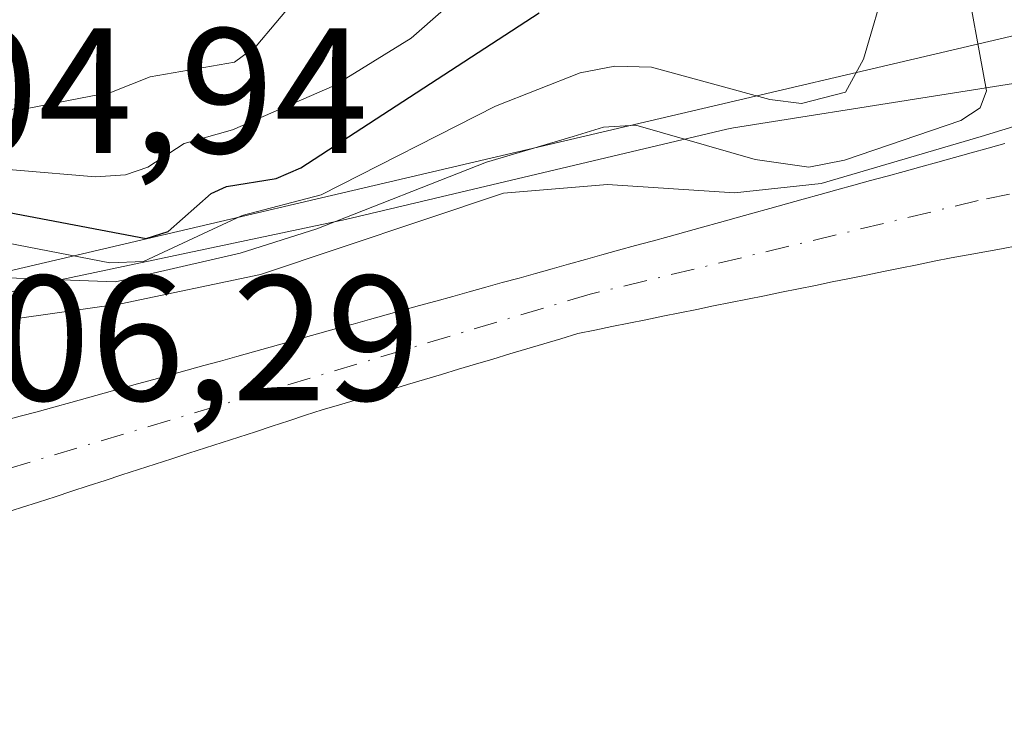
# Model space of a CAD drawing. Units: metres. Extents: x 675082 to 678542, y 4753799 to 4756200.
# Drawn here: x 676497 to 676552, y 4755934 to 4755974 of the extents above; entities that cross this region are included whole.
import ezdxf

# ---------------------------------------------------------------- set-up
doc = ezdxf.new("R2010")
doc.units = ezdxf.units.M
doc.header["$MEASUREMENT"] = 0
doc.linetypes.add('DGN Style 4', pattern=[2.638475, 1.318413, -0.659207, 0.001648, -0.659207])
for name, color, linetype, lineweight in [('Arbolado forestal CxS', 92, 'Continuous', 0), ('Corriente natural Cxs', 4, 'Continuous', 13), ('Corriente natural eje', 4, 'DGN Style 4', 0), ('Curva de nivel maestra', 30, 'Continuous', 30), ('Curva de nivel normal', 30, 'Continuous', 0), ('Espacio natural protegido', 121, 'Continuous', 13), ('Espacio natural protegido CxS', 121, 'Continuous', 0), ('Roquedo CxS', 135, 'Continuous', 0), ('Rótulo de punto de cota en terreno', 7, 'Continuous', 0), ('Suelo desnudo CxS', 253, 'Continuous', 0)]:
    doc.layers.add(name, color=color, linetype=linetype, lineweight=lineweight)
doc.styles.add('Style-Arial', font='txt')

# ---------------------------------------------------------------- blocks, each defined once
blk = doc.blocks.new('*U9')
at = {"layer": 'Arbolado forestal CxS', "color": 92, "linetype": 'Continuous', "lineweight": 0}
blk.add_polyline3d([(676579.3369, 4755979.4649, 989.6352), (676472.9509, 4755954.5433, 994.7086)], dxfattribs=at)

msp = doc.modelspace()

# ---------------------------------------------------------------- linework, layer by layer
at = {"layer": 'Arbolado forestal CxS', "color": 92, "linetype": 'Continuous', "lineweight": 0}
msp.add_polyline3d([(676160.8937, 4755958.3547, 975.8653), (676187.1243, 4755946.5007, 975.4141), (676207.4517, 4755946.9377, 975.9263), (676273.4353, 4755954.0325, 979.1722), (676388.6767, 4755948.0985, 985.7478), (676472.9509, 4755954.5433, 994.7086), (676579.3369, 4755979.4649, 989.6352), (676622.9749, 4755975.6497, 989.4169), (676654.3271, 4755962.9337, 989.0117), (676691.6111, 4755951.9129, 991.0276), (676716.6107, 4755948.9469, 990.6752)], dxfattribs=at)
at = {"layer": 'Corriente natural Cxs', "color": 4, "linetype": 'Continuous', "lineweight": 13}
for points in [[(676495.6301, 4755951.5101, 982.3083), (676496.5801, 4755951.7701, 982.2094), (676497.5301, 4755952.0201, 982.0929), (676498.4701, 4755952.2801, 982.0912), (676499.4201, 4755952.5401, 982.1249), (676500.3701, 4755952.8001, 982.3829), (676501.3001, 4755953.0601, 982.6385), (676502.2401, 4755953.3201, 982.8903), (676503.1701, 4755953.5801, 983.0915), (676504.1001, 4755953.8401, 983.2449), (676505.0301, 4755954.1001, 983.3648), (676505.9701, 4755954.3501, 983.4403), (676506.9001, 4755954.6101, 983.4938), (676507.8301, 4755954.8701, 983.5247), (676508.7601, 4755955.1301, 983.5391), (676509.7001, 4755955.3901, 983.5136), (676510.6301, 4755955.6501, 983.4525), (676511.5601, 4755955.9101, 983.3536), (676512.4901, 4755956.1701, 983.2169), (676513.4301, 4755956.4301, 983.1289), (676514.3601, 4755956.6901, 983.0167), (676515.2901, 4755956.9401, 982.8751), (676516.2201, 4755957.2001, 982.7097), (676517.1601, 4755957.4601, 982.5147), (676518.0901, 4755957.7201, 982.6415), (676519.0201, 4755957.9801, 982.8702), (676519.9501, 4755958.2401, 983.0781), (676520.8901, 4755958.5001, 983.2645), (676521.8201, 4755958.7601, 983.4305), (676522.7501, 4755959.0201, 983.5698), (676523.6801, 4755959.2801, 983.6732), (676524.6201, 4755959.5301, 983.7484), (676525.5501, 4755959.7901, 983.8123), (676526.4801, 4755960.0501, 983.8562), (676527.4101, 4755960.3101, 983.8802), (676528.3501, 4755960.5701, 983.994), (676529.2801, 4755960.8301, 984.1087), (676530.2201, 4755961.0901, 984.2123), (676531.1701, 4755961.3501, 984.3047), (676532.1101, 4755961.6101, 984.3868), (676533.0601, 4755961.8701, 984.4872), (676534.0001, 4755962.1301, 984.6044), (676534.9401, 4755962.3901, 984.7193), (676535.8901, 4755962.6501, 984.9515), (676536.8301, 4755962.9101, 985.2964), (676537.7701, 4755963.1701, 985.6809), (676538.7201, 4755963.4301, 986.1005), (676539.6601, 4755963.6901, 986.5286), (676540.6001, 4755963.9601, 986.9799), (676541.5501, 4755964.2201, 987.4269), (676542.4901, 4755964.4801, 987.8822), (676543.4401, 4755964.7401, 987.8748), (676544.3801, 4755965.0001, 987.8223), (676545.3201, 4755965.2601, 987.7254), (676546.2701, 4755965.5201, 987.5792), (676547.2101, 4755965.7801, 987.3933), (676548.1601, 4755966.0401, 987.1933), (676549.1001, 4755966.3001, 986.9731), (676550.0401, 4755966.5601, 986.7133), (676550.9901, 4755966.8201, 986.4083), (676551.9301, 4755967.0801, 986.0688)], [(676495.6301, 4755951.5101, 982.3083), (676496.5801, 4755951.7701, 982.2094), (676497.5301, 4755952.0201, 982.0929), (676498.4701, 4755952.2801, 982.0912), (676499.4201, 4755952.5401, 982.1249), (676500.3701, 4755952.8001, 982.3829), (676501.3001, 4755953.0601, 982.6385), (676502.2401, 4755953.3201, 982.8903), (676503.1701, 4755953.5801, 983.0915), (676504.1001, 4755953.8401, 983.2449), (676505.0301, 4755954.1001, 983.3648), (676505.9701, 4755954.3501, 983.4403), (676506.9001, 4755954.6101, 983.4938), (676507.8301, 4755954.8701, 983.5247), (676508.7601, 4755955.1301, 983.5391), (676509.7001, 4755955.3901, 983.5136), (676510.6301, 4755955.6501, 983.4525), (676511.5601, 4755955.9101, 983.3536), (676512.4901, 4755956.1701, 983.2169), (676513.4301, 4755956.4301, 983.1289), (676514.3601, 4755956.6901, 983.0167), (676515.2901, 4755956.9401, 982.8751), (676516.2201, 4755957.2001, 982.7097), (676517.1601, 4755957.4601, 982.5147), (676518.0901, 4755957.7201, 982.6415), (676519.0201, 4755957.9801, 982.8702), (676519.9501, 4755958.2401, 983.0781), (676520.8901, 4755958.5001, 983.2645), (676521.8201, 4755958.7601, 983.4305), (676522.7501, 4755959.0201, 983.5698), (676523.6801, 4755959.2801, 983.6732), (676524.6201, 4755959.5301, 983.7484), (676525.5501, 4755959.7901, 983.8123), (676526.4801, 4755960.0501, 983.8562), (676527.4101, 4755960.3101, 983.8802), (676528.3501, 4755960.5701, 983.994), (676529.2801, 4755960.8301, 984.1087), (676530.2201, 4755961.0901, 984.2123), (676531.1701, 4755961.3501, 984.3047), (676532.1101, 4755961.6101, 984.3868), (676533.0601, 4755961.8701, 984.4872), (676534.0001, 4755962.1301, 984.6044), (676534.9401, 4755962.3901, 984.7193), (676535.8901, 4755962.6501, 984.9515), (676536.8301, 4755962.9101, 985.2964), (676537.7701, 4755963.1701, 985.6809), (676538.7201, 4755963.4301, 986.1005), (676539.6601, 4755963.6901, 986.5286), (676540.6001, 4755963.9601, 986.9799), (676541.5501, 4755964.2201, 987.4269), (676542.4901, 4755964.4801, 987.8822), (676543.4401, 4755964.7401, 987.8748), (676544.3801, 4755965.0001, 987.8223), (676545.3201, 4755965.2601, 987.7254), (676546.2701, 4755965.5201, 987.5792), (676547.2101, 4755965.7801, 987.3933), (676548.1601, 4755966.0401, 987.1933), (676549.1001, 4755966.3001, 986.9731), (676550.0401, 4755966.5601, 986.7133), (676550.9901, 4755966.8201, 986.4083), (676551.9301, 4755967.0801, 986.0688)], [(676552.6901, 4755961.3501, 983.1351), (676551.7501, 4755961.1801, 983.2481), (676550.8001, 4755961.0101, 983.37), (676549.8601, 4755960.8401, 983.4753), (676548.9101, 4755960.6701, 983.5663), (676547.9601, 4755960.4801, 983.6394), (676547.0001, 4755960.2801, 983.6902), (676546.0501, 4755960.0901, 983.7166), (676545.1001, 4755959.9001, 983.721), (676544.1401, 4755959.7001, 983.7005), (676543.1901, 4755959.5101, 983.6604), (676542.2301, 4755959.3101, 983.5745), (676541.2801, 4755959.1201, 983.4352), (676540.3301, 4755958.9301, 983.295), (676539.3701, 4755958.7301, 983.1489), (676538.4201, 4755958.5401, 983.0069), (676537.4701, 4755958.3501, 982.8656), (676536.5101, 4755958.1501, 982.7641), (676535.5601, 4755957.9601, 982.6656), (676534.6101, 4755957.7701, 982.5656), (676533.6501, 4755957.5701, 982.4591), (676532.7001, 4755957.3801, 982.429), (676531.7401, 4755957.1801, 982.4197), (676530.7901, 4755956.9901, 982.3994), (676529.8401, 4755956.8001, 982.3737), (676528.8801, 4755956.6001, 982.343), (676527.9301, 4755956.4101, 982.3065), (676526.9701, 4755956.1201, 982.3017), (676526.0101, 4755955.8401, 982.3115), (676525.0601, 4755955.5501, 982.3095), (676524.1001, 4755955.2701, 982.2951), (676523.1401, 4755954.9801, 982.2683), (676522.1801, 4755954.6901, 982.2254), (676521.2201, 4755954.4101, 982.1654), (676520.2701, 4755954.1201, 982.0957), (676519.3101, 4755953.8401, 982.0171), (676518.3501, 4755953.5501, 981.928), (676517.3901, 4755953.2601, 981.8399), (676516.4301, 4755952.9801, 981.8151), (676515.4801, 4755952.6901, 981.7578), (676514.5201, 4755952.4101, 981.7113), (676513.5601, 4755952.1201, 981.733), (676512.6201, 4755951.8201, 981.7489), (676511.6801, 4755951.5101, 981.7569), (676510.7401, 4755951.2101, 981.7511), (676509.8001, 4755950.9001, 981.7329), (676508.8701, 4755950.6001, 981.7017), (676507.9301, 4755950.2901, 981.6572), (676506.9901, 4755949.9901, 981.6354), (676506.0501, 4755949.6901, 981.6336), (676505.1101, 4755949.3801, 981.6221), (676504.1701, 4755949.0801, 981.6017), (676503.2301, 4755948.7701, 981.5712), (676502.2901, 4755948.4701, 981.535), (676501.3501, 4755948.1601, 981.5), (676500.4101, 4755947.8601, 981.4592), (676499.4801, 4755947.5601, 981.4118), (676498.5401, 4755947.2501, 981.4035), (676497.6001, 4755946.9501, 981.3975), (676496.6601, 4755946.6401, 981.3944), (676495.7201, 4755946.3401, 981.3886)], [(676552.6901, 4755961.3501, 983.1351), (676551.7501, 4755961.1801, 983.2481), (676550.8001, 4755961.0101, 983.37), (676549.8601, 4755960.8401, 983.4753), (676548.9101, 4755960.6701, 983.5663), (676547.9601, 4755960.4801, 983.6394), (676547.0001, 4755960.2801, 983.6902), (676546.0501, 4755960.0901, 983.7166), (676545.1001, 4755959.9001, 983.721), (676544.1401, 4755959.7001, 983.7005), (676543.1901, 4755959.5101, 983.6604), (676542.2301, 4755959.3101, 983.5745), (676541.2801, 4755959.1201, 983.4352), (676540.3301, 4755958.9301, 983.295), (676539.3701, 4755958.7301, 983.1489), (676538.4201, 4755958.5401, 983.0069), (676537.4701, 4755958.3501, 982.8656), (676536.5101, 4755958.1501, 982.7641), (676535.5601, 4755957.9601, 982.6656), (676534.6101, 4755957.7701, 982.5656), (676533.6501, 4755957.5701, 982.4591), (676532.7001, 4755957.3801, 982.429), (676531.7401, 4755957.1801, 982.4197), (676530.7901, 4755956.9901, 982.3994), (676529.8401, 4755956.8001, 982.3737), (676528.8801, 4755956.6001, 982.343), (676527.9301, 4755956.4101, 982.3065), (676526.9701, 4755956.1201, 982.3017), (676526.0101, 4755955.8401, 982.3115), (676525.0601, 4755955.5501, 982.3095), (676524.1001, 4755955.2701, 982.2951), (676523.1401, 4755954.9801, 982.2683), (676522.1801, 4755954.6901, 982.2254), (676521.2201, 4755954.4101, 982.1654), (676520.2701, 4755954.1201, 982.0957), (676519.3101, 4755953.8401, 982.0171), (676518.3501, 4755953.5501, 981.928), (676517.3901, 4755953.2601, 981.8399), (676516.4301, 4755952.9801, 981.8151), (676515.4801, 4755952.6901, 981.7578), (676514.5201, 4755952.4101, 981.7113), (676513.5601, 4755952.1201, 981.733), (676512.6201, 4755951.8201, 981.7489), (676511.6801, 4755951.5101, 981.7569), (676510.7401, 4755951.2101, 981.7511), (676509.8001, 4755950.9001, 981.7329), (676508.8701, 4755950.6001, 981.7017), (676507.9301, 4755950.2901, 981.6572), (676506.9901, 4755949.9901, 981.6354), (676506.0501, 4755949.6901, 981.6336), (676505.1101, 4755949.3801, 981.6221), (676504.1701, 4755949.0801, 981.6017), (676503.2301, 4755948.7701, 981.5712), (676502.2901, 4755948.4701, 981.535), (676501.3501, 4755948.1601, 981.5), (676500.4101, 4755947.8601, 981.4592), (676499.4801, 4755947.5601, 981.4118), (676498.5401, 4755947.2501, 981.4035), (676497.6001, 4755946.9501, 981.3975), (676496.6601, 4755946.6401, 981.3944), (676495.7201, 4755946.3401, 981.3886)]]:
    msp.add_polyline3d(points, dxfattribs=at)
at = {"layer": 'Corriente natural eje', "color": 4, "linetype": 'DGN Style 4', "lineweight": 0}
msp.add_polyline3d([(676716.2701, 4755923.3001, 986.5171), (676672.1501, 4755937.5701, 985.3449), (676664.6201, 4755941.3401, 985.3804), (676663.1301, 4755941.6701, 985.3189), (676647.7101, 4755948.2101, 984.8675), (676634.3001, 4755954.1601, 984.6658), (676631.9101, 4755955.6901, 984.65), (676628.1201, 4755958.9601, 984.8113), (676621.9801, 4755961.2601, 984.699), (676615.2401, 4755963.2301, 984.3416), (676606.7401, 4755964.3601, 984.1538), (676575.9601, 4755965.5901, 983.7801), (676566.2401, 4755966.3101, 983.6518), (676560.2501, 4755965.8301, 983.6797), (676550.4201, 4755963.8801, 984.4667), (676528.6101, 4755958.6201, 982.8912), (676493.8201, 4755948.2001, 981.5736)], dxfattribs=at)
at = {"layer": 'Curva de nivel maestra', "color": 30, "linetype": 'Continuous', "lineweight": 30, "elevation": 1000, "flags": 128}
msp.add_lwpolyline([(676495.57, 4755963.2901), (676503.67, 4755961.7501), (676504.9, 4755962.1501), (676507.32, 4755964.2701), (676508.18, 4755964.6801), (676510.96, 4755965.1301), (676512.36, 4755965.7301), (676525.76, 4755974.4301)], dxfattribs=at)
at = {"layer": 'Curva de nivel normal', "color": 30, "linetype": 'Continuous', "lineweight": 0, "flags": 128}
for points, elevation in [([(676498.48, 4755988.1), (676497.76, 4755988), (676496.16, 4755986.02), (676492.21, 4755978.35), (676492.28, 4755972.02), (676493.12, 4755970.27), (676494.14, 4755969.36), (676495.34, 4755968.98), (676496.98, 4755969.06), (676501.72, 4755969.98), (676503.88, 4755970.84), (676508.63, 4755971.65), (676509.84, 4755972.56), (676513.16, 4755976.51), (676513.41, 4755977.2), (676511.06, 4755977.42), (676510.27, 4755978.01), (676506.89, 4755984.3), (676505.64, 4755985.84), (676504.24, 4755986.5), (676500.33, 4755987.22), (676498.48, 4755988.1)], 1010), ([(676495.86, 4755959.54), (676501.94, 4755959.32), (676508.95, 4755960.93), (676513.25, 4755962.29), (676522.79, 4755966.04), (676527.66, 4755967.48), (676529.37, 4755968), (676531.19, 4755968.12), (676537.89, 4755966.19), (676540.92, 4755965.76), (676542.91, 4755966.16), (676549.45, 4755968.38), (676550.54, 4755969.1), (676550.89, 4755970.05), (676549.6, 4755977.1)], 990), ([(676495.91, 4755961.48), (676501.62, 4755960.39), (676503.51, 4755960.46), (676509.06, 4755963.04), (676513.5, 4755964.2), (676523.3, 4755969.19), (676528.06, 4755971.06), (676530, 4755971.43), (676532.07, 4755971.37), (676538.71, 4755969.55), (676540.5, 4755969.33), (676542.98, 4755969.97), (676543.99, 4755971.82), (676545.31, 4755976.38)], 995), ([(676520.37, 4755974.6), (676518.56, 4755973.01), (676514.24, 4755970.35), (676508.51, 4755967.85), (676505.8, 4755967.08), (676503.76, 4755965.76), (676502.5, 4755965.32), (676500.82, 4755965.22), (676491.92, 4755965.96)], 1005), ([(676494.4, 4755956.97), (676502.23, 4755958.08), (676510.08, 4755959.73), (676523.74, 4755964.3), (676529.59, 4755964.79), (676536.7344, 4755964.3116), (676541.6027, 4755964.8408), (676550.5986, 4755967.4866), (676552.92, 4755968.19), (676554.65, 4755969.1), (676565.1, 4755971.46), (676570.49, 4755971.59), (676580.49, 4755970.76), (676587.98, 4755970.89), (676591.55, 4755969.05), (676593.39, 4755968.56), (676598.23, 4755969.94)], 985)]:
    msp.add_lwpolyline(points, dxfattribs=dict(at, elevation=elevation))
at = {"layer": 'Espacio natural protegido', "color": 121, "linetype": 'Continuous', "lineweight": 13, "flags": 128}
msp.add_lwpolyline([(676686.3756, 4755951.5361), (676685.7107, 4755951.7493), (676661.0713, 4755957.7893), (676642.8907, 4755962.1472), (676613.6023, 4755969.8608), (676613.1856, 4755969.9517), (676612.5352, 4755970.0214), (676612.0388, 4755970.0173), (676610.8116, 4755969.9458), (676602.869, 4755969.4841), (676582.4798, 4755971.1021), (676573.9471, 4755972.2007), (676573.5369, 4755972.2363), (676567.564, 4755972.5091), (676567.215, 4755972.5129), (676566.7021, 4755972.474), (676558.4473, 4755971.4171), (676536.6705, 4755967.974), (676536.2992, 4755967.9008), (676514.8638, 4755962.8247), (676498.4795, 4755959.3633), (676498.2724, 4755959.3149), (676490.7166, 4755957.3796)], dxfattribs=at)
at = {"layer": 'Espacio natural protegido CxS', "color": 121, "linetype": 'Continuous', "lineweight": 0, "flags": 128}
msp.add_lwpolyline([(676490.7166, 4755957.3796), (676498.2724, 4755959.3149), (676498.4795, 4755959.3633), (676514.8638, 4755962.8247), (676536.2992, 4755967.9008), (676536.6705, 4755967.974), (676558.4473, 4755971.4171), (676566.7021, 4755972.474), (676567.215, 4755972.5129), (676567.564, 4755972.5091), (676573.5369, 4755972.2363), (676573.9471, 4755972.2007), (676582.4798, 4755971.1021), (676602.869, 4755969.4841), (676610.8116, 4755969.9458), (676612.0388, 4755970.0173), (676612.5352, 4755970.0214), (676613.1856, 4755969.9517), (676613.6023, 4755969.8608), (676642.8907, 4755962.1472), (676661.0713, 4755957.7893), (676685.7107, 4755951.7493), (676686.3756, 4755951.5361)], dxfattribs=at)
at = {"layer": 'Roquedo CxS', "color": 135, "linetype": 'Continuous', "lineweight": 0}
for points in [[(676160.8937, 4755958.3547, 975.8653), (676187.1243, 4755946.5007, 975.4141), (676207.4517, 4755946.9377, 975.9263), (676273.4353, 4755954.0325, 979.1722), (676388.6767, 4755948.0985, 985.7478), (676472.9509, 4755954.5433, 994.7086), (676579.3369, 4755979.4649, 989.6352), (676622.9749, 4755975.6497, 989.4169), (676654.3271, 4755962.9337, 989.0117), (676691.6111, 4755951.9129, 991.0276), (676716.6107, 4755948.9469, 990.6752)], [(676472.9509, 4755954.5433, 994.7086), (676579.3369, 4755979.4649, 989.6352)], [(676551.9301, 4755967.0801, 986.0688), (676550.9901, 4755966.8201, 986.4083), (676550.0401, 4755966.5601, 986.7133), (676549.1001, 4755966.3001, 986.9731), (676548.1601, 4755966.0401, 987.1933), (676547.2101, 4755965.7801, 987.3933), (676546.2701, 4755965.5201, 987.5792), (676545.3201, 4755965.2601, 987.7254), (676544.3801, 4755965.0001, 987.8223), (676543.4401, 4755964.7401, 987.8748), (676542.4901, 4755964.4801, 987.8822), (676541.5501, 4755964.2201, 987.4269), (676540.6001, 4755963.9601, 986.9799), (676539.6601, 4755963.6901, 986.5286), (676538.7201, 4755963.4301, 986.1005), (676537.7701, 4755963.1701, 985.6809), (676536.8301, 4755962.9101, 985.2964), (676535.8901, 4755962.6501, 984.9515), (676534.9401, 4755962.3901, 984.7193), (676534.0001, 4755962.1301, 984.6044), (676533.0601, 4755961.8701, 984.4872), (676532.1101, 4755961.6101, 984.3868), (676531.1701, 4755961.3501, 984.3047), (676530.2201, 4755961.0901, 984.2123), (676529.2801, 4755960.8301, 984.1087), (676528.3501, 4755960.5701, 983.994), (676527.4101, 4755960.3101, 983.8802), (676526.4801, 4755960.0501, 983.8562), (676525.5501, 4755959.7901, 983.8123), (676524.6201, 4755959.5301, 983.7484), (676523.6801, 4755959.2801, 983.6732), (676522.7501, 4755959.0201, 983.5698), (676521.8201, 4755958.7601, 983.4305), (676520.8901, 4755958.5001, 983.2645), (676519.9501, 4755958.2401, 983.0781), (676519.0201, 4755957.9801, 982.8702), (676518.0901, 4755957.7201, 982.6415), (676517.1601, 4755957.4601, 982.5147), (676516.2201, 4755957.2001, 982.7097), (676515.2901, 4755956.9401, 982.8751), (676514.3601, 4755956.6901, 983.0167), (676513.4301, 4755956.4301, 983.1289), (676512.4901, 4755956.1701, 983.2169), (676511.5601, 4755955.9101, 983.3536), (676510.6301, 4755955.6501, 983.4525), (676509.7001, 4755955.3901, 983.5136), (676508.7601, 4755955.1301, 983.5391), (676507.8301, 4755954.8701, 983.5247), (676506.9001, 4755954.6101, 983.4938), (676505.9701, 4755954.3501, 983.4403), (676505.0301, 4755954.1001, 983.3648), (676504.1001, 4755953.8401, 983.2449), (676503.1701, 4755953.5801, 983.0915), (676502.2401, 4755953.3201, 982.8903), (676501.3001, 4755953.0601, 982.6385), (676500.3701, 4755952.8001, 982.3829), (676499.4201, 4755952.5401, 982.1249), (676498.4701, 4755952.2801, 982.0912), (676497.5301, 4755952.0201, 982.0929), (676496.5801, 4755951.7701, 982.2094), (676495.6301, 4755951.5101, 982.3083)], [(676495.6301, 4755951.5101, 982.3083), (676496.5801, 4755951.7701, 982.2094), (676497.5301, 4755952.0201, 982.0929), (676498.4701, 4755952.2801, 982.0912), (676499.4201, 4755952.5401, 982.1249), (676500.3701, 4755952.8001, 982.3829), (676501.3001, 4755953.0601, 982.6385), (676502.2401, 4755953.3201, 982.8903), (676503.1701, 4755953.5801, 983.0915), (676504.1001, 4755953.8401, 983.2449), (676505.0301, 4755954.1001, 983.3648), (676505.9701, 4755954.3501, 983.4403), (676506.9001, 4755954.6101, 983.4938), (676507.8301, 4755954.8701, 983.5247), (676508.7601, 4755955.1301, 983.5391), (676509.7001, 4755955.3901, 983.5136), (676510.6301, 4755955.6501, 983.4525), (676511.5601, 4755955.9101, 983.3536), (676512.4901, 4755956.1701, 983.2169), (676513.4301, 4755956.4301, 983.1289), (676514.3601, 4755956.6901, 983.0167), (676515.2901, 4755956.9401, 982.8751), (676516.2201, 4755957.2001, 982.7097), (676517.1601, 4755957.4601, 982.5147), (676518.0901, 4755957.7201, 982.6415), (676519.0201, 4755957.9801, 982.8702), (676519.9501, 4755958.2401, 983.0781), (676520.8901, 4755958.5001, 983.2645), (676521.8201, 4755958.7601, 983.4305), (676522.7501, 4755959.0201, 983.5698), (676523.6801, 4755959.2801, 983.6732), (676524.6201, 4755959.5301, 983.7484), (676525.5501, 4755959.7901, 983.8123), (676526.4801, 4755960.0501, 983.8562), (676527.4101, 4755960.3101, 983.8802), (676528.3501, 4755960.5701, 983.994), (676529.2801, 4755960.8301, 984.1087), (676530.2201, 4755961.0901, 984.2123), (676531.1701, 4755961.3501, 984.3047), (676532.1101, 4755961.6101, 984.3868), (676533.0601, 4755961.8701, 984.4872), (676534.0001, 4755962.1301, 984.6044), (676534.9401, 4755962.3901, 984.7193), (676535.8901, 4755962.6501, 984.9515), (676536.8301, 4755962.9101, 985.2964), (676537.7701, 4755963.1701, 985.6809), (676538.7201, 4755963.4301, 986.1005), (676539.6601, 4755963.6901, 986.5286), (676540.6001, 4755963.9601, 986.9799), (676541.5501, 4755964.2201, 987.4269), (676542.4901, 4755964.4801, 987.8822), (676543.4401, 4755964.7401, 987.8748), (676544.3801, 4755965.0001, 987.8223), (676545.3201, 4755965.2601, 987.7254), (676546.2701, 4755965.5201, 987.5792), (676547.2101, 4755965.7801, 987.3933), (676548.1601, 4755966.0401, 987.1933), (676549.1001, 4755966.3001, 986.9731), (676550.0401, 4755966.5601, 986.7133), (676550.9901, 4755966.8201, 986.4083), (676551.9301, 4755967.0801, 986.0688)], [(676495.7201, 4755946.3401, 981.3886), (676496.6601, 4755946.6401, 981.3944), (676497.6001, 4755946.9501, 981.3975), (676498.5401, 4755947.2501, 981.4035), (676499.4801, 4755947.5601, 981.4118), (676500.4101, 4755947.8601, 981.4592), (676501.3501, 4755948.1601, 981.5), (676502.2901, 4755948.4701, 981.535), (676503.2301, 4755948.7701, 981.5712), (676504.1701, 4755949.0801, 981.6017), (676505.1101, 4755949.3801, 981.6221), (676506.0501, 4755949.6901, 981.6336), (676506.9901, 4755949.9901, 981.6354), (676507.9301, 4755950.2901, 981.6572), (676508.8701, 4755950.6001, 981.7017), (676509.8001, 4755950.9001, 981.7329), (676510.7401, 4755951.2101, 981.7511), (676511.6801, 4755951.5101, 981.7569), (676512.6201, 4755951.8201, 981.7489), (676513.5601, 4755952.1201, 981.733), (676514.5201, 4755952.4101, 981.7113), (676515.4801, 4755952.6901, 981.7578), (676516.4301, 4755952.9801, 981.8151), (676517.3901, 4755953.2601, 981.8399), (676518.3501, 4755953.5501, 981.928), (676519.3101, 4755953.8401, 982.0171), (676520.2701, 4755954.1201, 982.0957), (676521.2201, 4755954.4101, 982.1654), (676522.1801, 4755954.6901, 982.2254), (676523.1401, 4755954.9801, 982.2683), (676524.1001, 4755955.2701, 982.2951), (676525.0601, 4755955.5501, 982.3095), (676526.0101, 4755955.8401, 982.3115), (676526.9701, 4755956.1201, 982.3017), (676527.9301, 4755956.4101, 982.3065), (676528.8801, 4755956.6001, 982.343), (676529.8401, 4755956.8001, 982.3737), (676530.7901, 4755956.9901, 982.3994), (676531.7401, 4755957.1801, 982.4197), (676532.7001, 4755957.3801, 982.429), (676533.6501, 4755957.5701, 982.4591), (676534.6101, 4755957.7701, 982.5656), (676535.5601, 4755957.9601, 982.6656), (676536.5101, 4755958.1501, 982.7641), (676537.4701, 4755958.3501, 982.8656), (676538.4201, 4755958.5401, 983.0069), (676539.3701, 4755958.7301, 983.1489), (676540.3301, 4755958.9301, 983.295), (676541.2801, 4755959.1201, 983.4352), (676542.2301, 4755959.3101, 983.5745), (676543.1901, 4755959.5101, 983.6604), (676544.1401, 4755959.7001, 983.7005), (676545.1001, 4755959.9001, 983.721), (676546.0501, 4755960.0901, 983.7166), (676547.0001, 4755960.2801, 983.6902), (676547.9601, 4755960.4801, 983.6394), (676548.9101, 4755960.6701, 983.5663), (676549.8601, 4755960.8401, 983.4753), (676550.8001, 4755961.0101, 983.37), (676551.7501, 4755961.1801, 983.2481), (676552.6901, 4755961.3501, 983.1351)], [(676495.7201, 4755946.3401, 981.3886), (676496.6601, 4755946.6401, 981.3944), (676497.6001, 4755946.9501, 981.3975), (676498.5401, 4755947.2501, 981.4035), (676499.4801, 4755947.5601, 981.4118), (676500.4101, 4755947.8601, 981.4592), (676501.3501, 4755948.1601, 981.5), (676502.2901, 4755948.4701, 981.535), (676503.2301, 4755948.7701, 981.5712), (676504.1701, 4755949.0801, 981.6017), (676505.1101, 4755949.3801, 981.6221), (676506.0501, 4755949.6901, 981.6336), (676506.9901, 4755949.9901, 981.6354), (676507.9301, 4755950.2901, 981.6572), (676508.8701, 4755950.6001, 981.7017), (676509.8001, 4755950.9001, 981.7329), (676510.7401, 4755951.2101, 981.7511), (676511.6801, 4755951.5101, 981.7569), (676512.6201, 4755951.8201, 981.7489), (676513.5601, 4755952.1201, 981.733), (676514.5201, 4755952.4101, 981.7113), (676515.4801, 4755952.6901, 981.7578), (676516.4301, 4755952.9801, 981.8151), (676517.3901, 4755953.2601, 981.8399), (676518.3501, 4755953.5501, 981.928), (676519.3101, 4755953.8401, 982.0171), (676520.2701, 4755954.1201, 982.0957), (676521.2201, 4755954.4101, 982.1654), (676522.1801, 4755954.6901, 982.2254), (676523.1401, 4755954.9801, 982.2683), (676524.1001, 4755955.2701, 982.2951), (676525.0601, 4755955.5501, 982.3095), (676526.0101, 4755955.8401, 982.3115), (676526.9701, 4755956.1201, 982.3017), (676527.9301, 4755956.4101, 982.3065), (676528.8801, 4755956.6001, 982.343), (676529.8401, 4755956.8001, 982.3737), (676530.7901, 4755956.9901, 982.3994), (676531.7401, 4755957.1801, 982.4197), (676532.7001, 4755957.3801, 982.429), (676533.6501, 4755957.5701, 982.4591), (676534.6101, 4755957.7701, 982.5656), (676535.5601, 4755957.9601, 982.6656), (676536.5101, 4755958.1501, 982.7641), (676537.4701, 4755958.3501, 982.8656), (676538.4201, 4755958.5401, 983.0069), (676539.3701, 4755958.7301, 983.1489), (676540.3301, 4755958.9301, 983.295), (676541.2801, 4755959.1201, 983.4352), (676542.2301, 4755959.3101, 983.5745), (676543.1901, 4755959.5101, 983.6604), (676544.1401, 4755959.7001, 983.7005), (676545.1001, 4755959.9001, 983.721), (676546.0501, 4755960.0901, 983.7166), (676547.0001, 4755960.2801, 983.6902), (676547.9601, 4755960.4801, 983.6394), (676548.9101, 4755960.6701, 983.5663), (676549.8601, 4755960.8401, 983.4753), (676550.8001, 4755961.0101, 983.37), (676551.7501, 4755961.1801, 983.2481), (676552.6901, 4755961.3501, 983.1351)]]:
    msp.add_polyline3d(points, dxfattribs=at)
at = {"layer": 'Suelo desnudo CxS', "color": 253, "linetype": 'Continuous', "lineweight": 0}
for points in [[(676495.6301, 4755951.5101, 982.3083), (676496.5801, 4755951.7701, 982.2094), (676497.5301, 4755952.0201, 982.0929), (676498.4701, 4755952.2801, 982.0912), (676499.4201, 4755952.5401, 982.1249), (676500.3701, 4755952.8001, 982.3829), (676501.3001, 4755953.0601, 982.6385), (676502.2401, 4755953.3201, 982.8903), (676503.1701, 4755953.5801, 983.0915), (676504.1001, 4755953.8401, 983.2449), (676505.0301, 4755954.1001, 983.3648), (676505.9701, 4755954.3501, 983.4403), (676506.9001, 4755954.6101, 983.4938), (676507.8301, 4755954.8701, 983.5247), (676508.7601, 4755955.1301, 983.5391), (676509.7001, 4755955.3901, 983.5136), (676510.6301, 4755955.6501, 983.4525), (676511.5601, 4755955.9101, 983.3536), (676512.4901, 4755956.1701, 983.2169), (676513.4301, 4755956.4301, 983.1289), (676514.3601, 4755956.6901, 983.0167), (676515.2901, 4755956.9401, 982.8751), (676516.2201, 4755957.2001, 982.7097), (676517.1601, 4755957.4601, 982.5147), (676518.0901, 4755957.7201, 982.6415), (676519.0201, 4755957.9801, 982.8702), (676519.9501, 4755958.2401, 983.0781), (676520.8901, 4755958.5001, 983.2645), (676521.8201, 4755958.7601, 983.4305), (676522.7501, 4755959.0201, 983.5698), (676523.6801, 4755959.2801, 983.6732), (676524.6201, 4755959.5301, 983.7484), (676525.5501, 4755959.7901, 983.8123), (676526.4801, 4755960.0501, 983.8562), (676527.4101, 4755960.3101, 983.8802), (676528.3501, 4755960.5701, 983.994), (676529.2801, 4755960.8301, 984.1087), (676530.2201, 4755961.0901, 984.2123), (676531.1701, 4755961.3501, 984.3047), (676532.1101, 4755961.6101, 984.3868), (676533.0601, 4755961.8701, 984.4872), (676534.0001, 4755962.1301, 984.6044), (676534.9401, 4755962.3901, 984.7193), (676535.8901, 4755962.6501, 984.9515), (676536.8301, 4755962.9101, 985.2964), (676537.7701, 4755963.1701, 985.6809), (676538.7201, 4755963.4301, 986.1005), (676539.6601, 4755963.6901, 986.5286), (676540.6001, 4755963.9601, 986.9799), (676541.5501, 4755964.2201, 987.4269), (676542.4901, 4755964.4801, 987.8822), (676543.4401, 4755964.7401, 987.8748), (676544.3801, 4755965.0001, 987.8223), (676545.3201, 4755965.2601, 987.7254), (676546.2701, 4755965.5201, 987.5792), (676547.2101, 4755965.7801, 987.3933), (676548.1601, 4755966.0401, 987.1933), (676549.1001, 4755966.3001, 986.9731), (676550.0401, 4755966.5601, 986.7133), (676550.9901, 4755966.8201, 986.4083), (676551.9301, 4755967.0801, 986.0688)], [(676495.6301, 4755951.5101, 982.3083), (676496.5801, 4755951.7701, 982.2094), (676497.5301, 4755952.0201, 982.0929), (676498.4701, 4755952.2801, 982.0912), (676499.4201, 4755952.5401, 982.1249), (676500.3701, 4755952.8001, 982.3829), (676501.3001, 4755953.0601, 982.6385), (676502.2401, 4755953.3201, 982.8903), (676503.1701, 4755953.5801, 983.0915), (676504.1001, 4755953.8401, 983.2449), (676505.0301, 4755954.1001, 983.3648), (676505.9701, 4755954.3501, 983.4403), (676506.9001, 4755954.6101, 983.4938), (676507.8301, 4755954.8701, 983.5247), (676508.7601, 4755955.1301, 983.5391), (676509.7001, 4755955.3901, 983.5136), (676510.6301, 4755955.6501, 983.4525), (676511.5601, 4755955.9101, 983.3536), (676512.4901, 4755956.1701, 983.2169), (676513.4301, 4755956.4301, 983.1289), (676514.3601, 4755956.6901, 983.0167), (676515.2901, 4755956.9401, 982.8751), (676516.2201, 4755957.2001, 982.7097), (676517.1601, 4755957.4601, 982.5147), (676518.0901, 4755957.7201, 982.6415), (676519.0201, 4755957.9801, 982.8702), (676519.9501, 4755958.2401, 983.0781), (676520.8901, 4755958.5001, 983.2645), (676521.8201, 4755958.7601, 983.4305), (676522.7501, 4755959.0201, 983.5698), (676523.6801, 4755959.2801, 983.6732), (676524.6201, 4755959.5301, 983.7484), (676525.5501, 4755959.7901, 983.8123), (676526.4801, 4755960.0501, 983.8562), (676527.4101, 4755960.3101, 983.8802), (676528.3501, 4755960.5701, 983.994), (676529.2801, 4755960.8301, 984.1087), (676530.2201, 4755961.0901, 984.2123), (676531.1701, 4755961.3501, 984.3047), (676532.1101, 4755961.6101, 984.3868), (676533.0601, 4755961.8701, 984.4872), (676534.0001, 4755962.1301, 984.6044), (676534.9401, 4755962.3901, 984.7193), (676535.8901, 4755962.6501, 984.9515), (676536.8301, 4755962.9101, 985.2964), (676537.7701, 4755963.1701, 985.6809), (676538.7201, 4755963.4301, 986.1005), (676539.6601, 4755963.6901, 986.5286), (676540.6001, 4755963.9601, 986.9799), (676541.5501, 4755964.2201, 987.4269), (676542.4901, 4755964.4801, 987.8822), (676543.4401, 4755964.7401, 987.8748), (676544.3801, 4755965.0001, 987.8223), (676545.3201, 4755965.2601, 987.7254), (676546.2701, 4755965.5201, 987.5792), (676547.2101, 4755965.7801, 987.3933), (676548.1601, 4755966.0401, 987.1933), (676549.1001, 4755966.3001, 986.9731), (676550.0401, 4755966.5601, 986.7133), (676550.9901, 4755966.8201, 986.4083), (676551.9301, 4755967.0801, 986.0688)], [(676552.6901, 4755961.3501, 983.1351), (676551.7501, 4755961.1801, 983.2481), (676550.8001, 4755961.0101, 983.37), (676549.8601, 4755960.8401, 983.4753), (676548.9101, 4755960.6701, 983.5663), (676547.9601, 4755960.4801, 983.6394), (676547.0001, 4755960.2801, 983.6902), (676546.0501, 4755960.0901, 983.7166), (676545.1001, 4755959.9001, 983.721), (676544.1401, 4755959.7001, 983.7005), (676543.1901, 4755959.5101, 983.6604), (676542.2301, 4755959.3101, 983.5745), (676541.2801, 4755959.1201, 983.4352), (676540.3301, 4755958.9301, 983.295), (676539.3701, 4755958.7301, 983.1489), (676538.4201, 4755958.5401, 983.0069), (676537.4701, 4755958.3501, 982.8656), (676536.5101, 4755958.1501, 982.7641), (676535.5601, 4755957.9601, 982.6656), (676534.6101, 4755957.7701, 982.5656), (676533.6501, 4755957.5701, 982.4591), (676532.7001, 4755957.3801, 982.429), (676531.7401, 4755957.1801, 982.4197), (676530.7901, 4755956.9901, 982.3994), (676529.8401, 4755956.8001, 982.3737), (676528.8801, 4755956.6001, 982.343), (676527.9301, 4755956.4101, 982.3065), (676526.9701, 4755956.1201, 982.3017), (676526.0101, 4755955.8401, 982.3115), (676525.0601, 4755955.5501, 982.3095), (676524.1001, 4755955.2701, 982.2951), (676523.1401, 4755954.9801, 982.2683), (676522.1801, 4755954.6901, 982.2254), (676521.2201, 4755954.4101, 982.1654), (676520.2701, 4755954.1201, 982.0957), (676519.3101, 4755953.8401, 982.0171), (676518.3501, 4755953.5501, 981.928), (676517.3901, 4755953.2601, 981.8399), (676516.4301, 4755952.9801, 981.8151), (676515.4801, 4755952.6901, 981.7578), (676514.5201, 4755952.4101, 981.7113), (676513.5601, 4755952.1201, 981.733), (676512.6201, 4755951.8201, 981.7489), (676511.6801, 4755951.5101, 981.7569), (676510.7401, 4755951.2101, 981.7511), (676509.8001, 4755950.9001, 981.7329), (676508.8701, 4755950.6001, 981.7017), (676507.9301, 4755950.2901, 981.6572), (676506.9901, 4755949.9901, 981.6354), (676506.0501, 4755949.6901, 981.6336), (676505.1101, 4755949.3801, 981.6221), (676504.1701, 4755949.0801, 981.6017), (676503.2301, 4755948.7701, 981.5712), (676502.2901, 4755948.4701, 981.535), (676501.3501, 4755948.1601, 981.5), (676500.4101, 4755947.8601, 981.4592), (676499.4801, 4755947.5601, 981.4118), (676498.5401, 4755947.2501, 981.4035), (676497.6001, 4755946.9501, 981.3975), (676496.6601, 4755946.6401, 981.3944), (676495.7201, 4755946.3401, 981.3886)], [(676495.7201, 4755946.3401, 981.3886), (676496.6601, 4755946.6401, 981.3944), (676497.6001, 4755946.9501, 981.3975), (676498.5401, 4755947.2501, 981.4035), (676499.4801, 4755947.5601, 981.4118), (676500.4101, 4755947.8601, 981.4592), (676501.3501, 4755948.1601, 981.5), (676502.2901, 4755948.4701, 981.535), (676503.2301, 4755948.7701, 981.5712), (676504.1701, 4755949.0801, 981.6017), (676505.1101, 4755949.3801, 981.6221), (676506.0501, 4755949.6901, 981.6336), (676506.9901, 4755949.9901, 981.6354), (676507.9301, 4755950.2901, 981.6572), (676508.8701, 4755950.6001, 981.7017), (676509.8001, 4755950.9001, 981.7329), (676510.7401, 4755951.2101, 981.7511), (676511.6801, 4755951.5101, 981.7569), (676512.6201, 4755951.8201, 981.7489), (676513.5601, 4755952.1201, 981.733), (676514.5201, 4755952.4101, 981.7113), (676515.4801, 4755952.6901, 981.7578), (676516.4301, 4755952.9801, 981.8151), (676517.3901, 4755953.2601, 981.8399), (676518.3501, 4755953.5501, 981.928), (676519.3101, 4755953.8401, 982.0171), (676520.2701, 4755954.1201, 982.0957), (676521.2201, 4755954.4101, 982.1654), (676522.1801, 4755954.6901, 982.2254), (676523.1401, 4755954.9801, 982.2683), (676524.1001, 4755955.2701, 982.2951), (676525.0601, 4755955.5501, 982.3095), (676526.0101, 4755955.8401, 982.3115), (676526.9701, 4755956.1201, 982.3017), (676527.9301, 4755956.4101, 982.3065), (676528.8801, 4755956.6001, 982.343), (676529.8401, 4755956.8001, 982.3737), (676530.7901, 4755956.9901, 982.3994), (676531.7401, 4755957.1801, 982.4197), (676532.7001, 4755957.3801, 982.429), (676533.6501, 4755957.5701, 982.4591), (676534.6101, 4755957.7701, 982.5656), (676535.5601, 4755957.9601, 982.6656), (676536.5101, 4755958.1501, 982.7641), (676537.4701, 4755958.3501, 982.8656), (676538.4201, 4755958.5401, 983.0069), (676539.3701, 4755958.7301, 983.1489), (676540.3301, 4755958.9301, 983.295), (676541.2801, 4755959.1201, 983.4352), (676542.2301, 4755959.3101, 983.5745), (676543.1901, 4755959.5101, 983.6604), (676544.1401, 4755959.7001, 983.7005), (676545.1001, 4755959.9001, 983.721), (676546.0501, 4755960.0901, 983.7166), (676547.0001, 4755960.2801, 983.6902), (676547.9601, 4755960.4801, 983.6394), (676548.9101, 4755960.6701, 983.5663), (676549.8601, 4755960.8401, 983.4753), (676550.8001, 4755961.0101, 983.37), (676551.7501, 4755961.1801, 983.2481), (676552.6901, 4755961.3501, 983.1351)]]:
    msp.add_polyline3d(points, dxfattribs=at)

# ---------------------------------------------------------------- block references
at = {"layer": 'Arbolado forestal CxS', "color": 92, "linetype": 'Continuous', "lineweight": 0}
msp.add_blockref('*U9', (0, 0), dxfattribs=at)

# ---------------------------------------------------------------- texts
at = {"layer": 'Rótulo de punto de cota en terreno', "color": 7, "linetype": 'Continuous', "lineweight": 0, "style": 'Style-Arial'}
for s, p in [('1004,94', (676481.6978, 4755966.5478)), ('1006,29', (676484.6297, 4755952.6571))]:
    msp.add_text(s, height=7, dxfattribs=at).set_placement(p)

doc.saveas('drawing.dxf')
